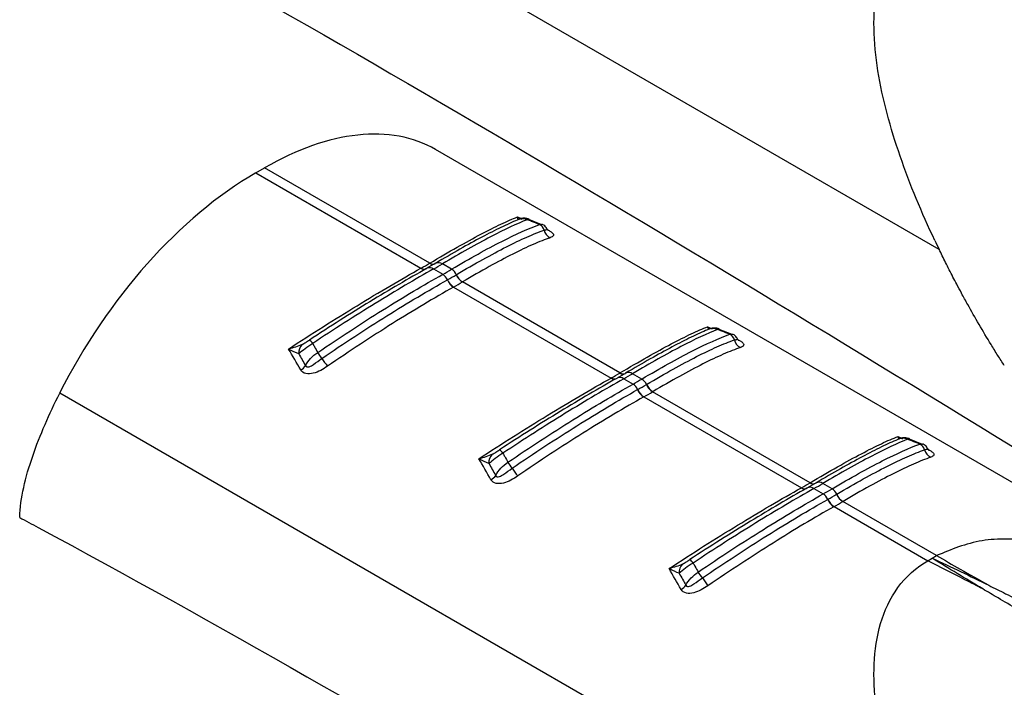
# Model space of a CAD drawing. Extents: x 5 to 292, y 5 to 205.
# Drawn here: x 271 to 278, y 57 to 62 of the extents above; entities that cross this region are included whole.
import ezdxf

# ---------------------------------------------------------------- set-up
doc = ezdxf.new("R2010")
doc.units = 0
doc.layers.get('0').update_dxf_attribs({"linetype": 'CONTINUOUS'})

msp = doc.modelspace()

# ---------------------------------------------------------------- linework, layer by layer
at = {"color": 7, "linetype": 'CONTINUOUS'}
for p, q in [((277.5366, 60.2779), (270.9235, 64.0957)), ((279.9781, 57.4327), (273.7504, 61.0279)), ((272.3982, 60.8528), (272.4646, 60.8911)), ((273.7064, 60.1742), (272.4646, 60.8911)), ((272.3982, 60.8528), (273.64, 60.1359)), ((274.5502, 60.462), (274.4524, 60.5013)), ((274.5314, 60.4646), (274.5501, 60.4643)), ((273.64, 60.1359), (273.6414, 60.1366)), ((273.6829, 60.1337), (273.6859, 60.1356)), ((273.7506, 60.173), (273.6855, 60.1354)), ((273.7051, 60.1734), (273.7064, 60.1742)), ((273.7349, 60.1301), (273.8044, 60.09)), ((273.8708, 60.1283), (273.8013, 60.1684)), ((273.8857, 59.9941), (275.0704, 59.3101)), ((275.1368, 59.3485), (273.9521, 60.0324)), ((275.9806, 59.6362), (275.8828, 59.6756)), ((275.9618, 59.6389), (275.9805, 59.6386)), ((275.0704, 59.3101), (275.0717, 59.3109)), ((275.1133, 59.308), (275.1163, 59.3099)), ((275.181, 59.3472), (275.1159, 59.3097)), ((275.1354, 59.3477), (275.1368, 59.3485)), ((275.3012, 59.3025), (275.2316, 59.3427)), ((275.1653, 59.3044), (275.2348, 59.2642)), ((277.5366, 55.3787), (270.9235, 59.1964)), ((275.3161, 59.1683), (276.5008, 58.4844)), ((276.5671, 58.5227), (275.3824, 59.2066)), ((277.411, 58.8105), (277.3131, 58.8498)), ((277.3921, 58.8131), (277.4109, 58.8129)), ((276.6113, 58.5215), (276.5463, 58.4839)), ((276.5658, 58.5219), (276.5671, 58.5227)), ((276.7316, 58.4768), (276.662, 58.5169)), ((276.5008, 58.4844), (276.5021, 58.4852)), ((276.5437, 58.4823), (276.5467, 58.4842)), ((276.5956, 58.4786), (276.6652, 58.4385)), ((277.5174, 57.9742), (276.8128, 58.3809)), ((276.7464, 58.3426), (277.451, 57.9358)), ((277.4841, 57.9551), (277.5174, 57.9742)), ((277.451, 57.9358), (277.4839, 57.955))]:
    msp.add_line(p, q, dxfattribs=at)
at = {"color": 8, "linetype": 'CONTINUOUS'}
for p, q in [((274.3657, 60.5215), (274.3945, 60.5094)), ((275.7961, 59.6958), (275.8248, 59.6836)), ((277.2265, 58.87), (277.2552, 58.8579))]:
    msp.add_line(p, q, dxfattribs=at)
at = {"color": 7, "linetype": 'CONTINUOUS'}
for centre, radius, start, end in [((274.4043, 60.4228), 0.0856, 65.88888, 117.86941), ((274.505, 60.4071), 0.0633, 13.81693, 65.36436), ((274.648, 60.4417), 0.0839, 193.40258, 244.95285), ((272.1534, 62.7878), 3.0402, 299.30423, 300.69047), ((272.1854, 62.8908), 3.1659, 299.3038, 300.69082), ((272.2086, 62.931), 3.2586, 299.32354, 300.67109), ((273.8235, 60.0517), 0.09, 23.39705, 58.28421), ((273.7544, 60.0135), 0.0914, 22.58565, 56.80995), ((273.9513, 60.0955), 0.1219, 202.622, 236.83351), ((272.2202, 62.9301), 3.305, 299.34521, 300.64941), ((273.9523, 60.096), 0.1218, 202.59887, 236.83393), ((274.0152, 60.1345), 0.12, 203.38417, 238.26076), ((274.0162, 60.135), 0.1199, 203.36117, 238.26061), ((272.2357, 62.9289), 3.3669, 299.34521, 300.64941), ((275.8347, 59.597), 0.0856, 65.88888, 117.86941), ((275.9354, 59.5814), 0.0633, 13.81693, 65.36436), ((272.8113, 59.4989), 0.0908, 135.49051, 183.76559), ((272.7596, 59.5305), 0.0773, 30.47232, 57.73048), ((276.0784, 59.6159), 0.0839, 193.40258, 244.95285), ((272.3903, 59.1354), 0.5991, 32.53038, 37.74092), ((273.5967, 59.9207), 0.8404, 213.44368, 218.38067), ((272.6803, 59.4681), 0.1121, 299.89697, 324.75652), ((273.5837, 61.962), 3.0402, 299.30423, 300.69047), ((273.6158, 62.0651), 3.1659, 299.3038, 300.69082), ((273.639, 62.1053), 3.2586, 299.32354, 300.67109), ((275.1848, 59.1878), 0.0914, 22.58565, 56.80995), ((273.6506, 62.1044), 3.305, 299.34521, 300.64941), ((275.2539, 59.226), 0.09, 23.39705, 58.28421), ((275.4456, 59.3087), 0.12, 203.38417, 238.26076), ((275.4466, 59.3093), 0.1199, 203.36117, 238.26061), ((275.3816, 59.2697), 0.1219, 202.622, 236.83351), ((275.3827, 59.2703), 0.1218, 202.59887, 236.83393), ((273.666, 62.1032), 3.3669, 299.34521, 300.64941), ((277.2651, 58.7713), 0.0856, 65.88888, 117.86941), ((277.3658, 58.7556), 0.0633, 13.81693, 65.36436), ((274.2417, 58.6731), 0.0908, 135.49051, 183.76559), ((274.19, 58.7047), 0.0773, 30.47232, 57.73048), ((277.5088, 58.7902), 0.0839, 193.40258, 244.95285), ((273.8207, 58.3096), 0.5991, 32.53038, 37.74092), ((274.1107, 58.6423), 0.1121, 299.89697, 324.75652), ((275.0271, 59.095), 0.8404, 213.44368, 218.38067), ((275.0141, 61.1363), 3.0402, 299.30423, 300.69047), ((275.0461, 61.2394), 3.1659, 299.3038, 300.69082), ((275.0693, 61.2795), 3.2586, 299.32354, 300.67109), ((276.6152, 58.362), 0.0914, 22.58565, 56.80995), ((275.0809, 61.2786), 3.305, 299.34521, 300.64941), ((276.6843, 58.4002), 0.09, 23.39705, 58.28421), ((276.876, 58.483), 0.12, 203.38417, 238.26076), ((276.877, 58.4835), 0.1199, 203.36117, 238.26061), ((276.812, 58.444), 0.1219, 202.622, 236.83351), ((276.8131, 58.4445), 0.1218, 202.59887, 236.83393), ((275.0964, 61.2775), 3.3669, 299.34521, 300.64941), ((275.6721, 57.8474), 0.0908, 135.49051, 183.76559), ((275.6203, 57.879), 0.0773, 30.47232, 57.73048), ((275.2511, 57.4839), 0.5991, 32.53038, 37.74092), ((275.5411, 57.8166), 0.1121, 299.89697, 324.75652), ((276.4575, 58.2692), 0.8404, 213.44368, 218.38067)]:
    msp.add_arc(centre, radius, start, end, dxfattribs=at)
at = {"color": 8, "linetype": 'CONTINUOUS'}
for centre, radius, start, end in [((273.6634, 60.167), 0.0389, 233.12569, 293.9704), ((273.6647, 60.1678), 0.0389, 233.12344, 293.96389), ((273.7057, 60.0912), 0.0487, 53.12636, 113.98164), ((273.7285, 60.2066), 0.0406, 234.83468, 295.48476), ((273.7298, 60.2074), 0.0406, 234.83888, 295.50156), ((273.772, 60.1269), 0.0507, 54.83427, 115.50216), ((275.0937, 59.3413), 0.0389, 233.12569, 293.9704), ((275.0951, 59.342), 0.0389, 233.12344, 293.96389), ((275.1361, 59.2654), 0.0487, 53.12636, 113.98164), ((275.1588, 59.3809), 0.0406, 234.83468, 295.48476), ((275.1601, 59.3817), 0.0406, 234.83888, 295.50156), ((275.2024, 59.3012), 0.0507, 54.83427, 115.50216), ((276.5892, 58.5551), 0.0406, 234.83468, 295.48476), ((276.5905, 58.5559), 0.0406, 234.83888, 295.50156), ((276.6328, 58.4755), 0.0507, 54.83427, 115.50216), ((276.5241, 58.5155), 0.0389, 233.12569, 293.9704), ((276.5255, 58.5163), 0.0389, 233.12344, 293.96389), ((276.5664, 58.4397), 0.0487, 53.12636, 113.98164)]:
    msp.add_arc(centre, radius, start, end, dxfattribs=at)
at = {"color": 7, "linetype": 'CONTINUOUS'}
for centre, start_param, end_param in [((272.4164, 58.7959), 0.012424, 0.797741), ((272.35, 58.7576), 0.797741, 1.711701)]:
    msp.add_ellipse(centre, major_axis=(1.3496, 2.2228), ratio=0.562077, start_param=start_param, end_param=end_param, dxfattribs=at)
for points, knots in [([(270.6229, 63.1605), (270.6691, 63.1356), (270.7153, 63.1107), (270.7615, 63.0858), (273.4534, 61.6354), (276.1573, 59.98), (278.8615, 58.3215)], [-0.016898, -0.016898, -0.016898, -0.016898, 0, 0, 0, 0.98445, 0.98445, 0.98445, 0.98445]), ([(277.5045, 60.3449), (277.4059, 60.5533), (277.3173, 60.7645), (277.1701, 61.1908), (277.1111, 61.4061), (277.06, 61.7276), (277.0492, 61.8345), (277.0451, 62.0455), (277.0515, 62.1498), (277.0888, 62.351), (277.1197, 62.4483), (277.2136, 62.6259), (277.2774, 62.7064), (277.3585, 62.7716)], [0, 0, 0, 0, 0.25, 0.25, 0.5, 0.5, 0.625, 0.625, 0.75, 0.75, 0.875, 0.875, 1, 1, 1, 1]), ([(278.9866, 61.9811), (278.9607, 61.9963), (278.909, 62.0267), (278.8321, 62.0708), (278.7561, 62.1137), (278.6812, 62.1557), (278.6076, 62.1968), (278.5352, 62.2371), (278.4641, 62.2768), (278.3701, 62.3296), (278.2567, 62.3939), (278.1188, 62.4734), (277.9891, 62.5493), (277.9031, 62.6006), (277.8646, 62.6235)], [0, 0, 0, 0, 0.06641, 0.132344, 0.197744, 0.262552, 0.326727, 0.390234, 0.453039, 0.51511, 0.641316, 0.758976, 0.892373, 1, 1, 1, 1]), ([(273.7064, 60.1742), (273.779, 60.2173), (273.8474, 60.2571), (273.9764, 60.3301), (274.0362, 60.3629), (274.1459, 60.4208), (274.196, 60.446), (274.2875, 60.4893), (274.329, 60.5073), (274.3657, 60.5215)], [0, 0, 0, 0, 0.25, 0.25, 0.5, 0.5, 0.75, 0.75, 1, 1, 1, 1]), ([(274.3643, 60.4984), (274.3272, 60.4829), (274.2864, 60.4644), (274.1976, 60.4214), (274.1493, 60.3967), (273.9945, 60.3145), (273.8786, 60.2489), (273.7491, 60.172)], [0, 0, 0, 0, 0.25, 0.25, 0.5, 0.5, 1, 1, 1, 1]), ([(274.4393, 60.5009), (274.3624, 60.4706), (274.2714, 60.428), (274.1105, 60.3441), (274.0531, 60.313), (273.9319, 60.2449), (273.8682, 60.2081), (273.8013, 60.1684)], [0, 0, 0, 0, 0.5, 0.5, 0.75, 0.75, 1, 1, 1, 1]), ([(274.4532, 60.5043), (274.4507, 60.5055), (274.4418, 60.5097), (274.4259, 60.5119), (274.4081, 60.512), (274.3943, 60.5096), (274.3849, 60.5069), (274.3775, 60.5043), (274.3726, 60.5022), (274.3695, 60.5009)], [0, 0, 0, 0, 0.0849102, 0.3034154, 0.4874396, 0.636646, 0.7399789, 0.8387527, 1, 1, 1, 1]), ([(274.4534, 60.5036), (274.4531, 60.5042), (274.4522, 60.5067), (274.4449, 60.5034), (274.4393, 60.5009)], [0, 0, 0, 0, 0.2330945, 1, 1, 1, 1]), ([(274.5314, 60.4646), (274.5116, 60.4725), (274.4918, 60.4803), (274.4719, 60.4881), (274.4611, 60.4924), (274.4502, 60.4966), (274.4393, 60.5009)], [0.0002615599, 0.0002615599, 0.0002615599, 0.0002615599, 0.0005879787, 0.0005879787, 0.0005879787, 0.0007671824, 0.0007671824, 0.0007671824, 0.0007671824]), ([(273.8708, 60.1283), (273.9405, 60.1696), (274.0068, 60.2077), (274.1326, 60.2777), (274.1923, 60.3096), (274.3578, 60.3939), (274.4517, 60.4361), (274.5314, 60.4646)], [0, 0, 0, 0, 0.25, 0.25, 0.5, 0.5, 1, 1, 1, 1]), ([(273.9061, 60.0874), (273.9759, 60.1288), (274.0427, 60.1672), (274.1689, 60.2372), (274.2277, 60.2685), (274.3376, 60.3243), (274.3886, 60.3487), (274.4832, 60.3907), (274.5269, 60.4083), (274.5665, 60.4222)], [0, 0, 0, 0, 0.25, 0.25, 0.5, 0.5, 0.75, 0.75, 1, 1, 1, 1]), ([(274.59, 60.4276), (274.5879, 60.4322), (274.5815, 60.4464), (274.5659, 60.461), (274.5524, 60.4641), (274.5502, 60.4646)], [0, 0, 0, 0, 0.28629, 0.887193, 1, 1, 1, 1]), ([(274.6001, 60.4171), (274.5998, 60.4174), (274.599, 60.4182), (274.5943, 60.4225), (274.5923, 60.4277), (274.5919, 60.4286)], [0, 0, 0, 0, 0.377316, 0.896976, 1, 1, 1, 1]), ([(274.6125, 60.3657), (274.5734, 60.3522), (274.5301, 60.335), (274.4359, 60.2936), (274.385, 60.2695), (274.2753, 60.2141), (274.2164, 60.1829), (274.0901, 60.1129), (274.0232, 60.0745), (273.9531, 60.033)], [0, 0, 0, 0, 0.25, 0.25, 0.5, 0.5, 0.75, 0.75, 1, 1, 1, 1]), ([(277.7515, 59.863), (277.7361, 59.8911), (277.7081, 59.9421), (277.6714, 60.0111), (277.6311, 60.0883), (277.5867, 60.1755), (277.5527, 60.245), (277.5366, 60.2779)], [0, 0, 0, 0, 0.204633, 0.370866, 0.499956, 0.763561, 1, 1, 1, 1]), ([(272.6453, 59.5283), (272.7321, 59.5855), (272.8193, 59.6417), (272.9913, 59.7505), (273.0762, 59.8032), (273.2435, 59.9053), (273.3263, 59.9548), (273.4876, 60.0494), (273.5653, 60.094), (273.64, 60.1359)], [0, 0, 0, 0, 0.25, 0.25, 0.5, 0.5, 0.75, 0.75, 1, 1, 1, 1]), ([(273.6816, 60.133), (273.6148, 60.0955), (273.5453, 60.0556), (273.4031, 59.9722), (273.3307, 59.9288), (273.1831, 59.8389), (273.1081, 59.7924), (272.9555, 59.6961), (272.8781, 59.6464), (272.8009, 59.5959)], [0, 0, 0, 0, 0.25, 0.25, 0.5, 0.5, 0.75, 0.75, 1, 1, 1, 1]), ([(273.7349, 60.1301), (273.6661, 60.0915), (273.5952, 60.0506), (273.449, 59.9642), (273.3736, 59.9187), (273.2199, 59.824), (273.1417, 59.7748), (272.9847, 59.6742), (272.9057, 59.6226), (272.8263, 59.5697)], [0, 0, 0, 0, 0.25, 0.25, 0.5, 0.5, 0.75, 0.75, 1, 1, 1, 1]), ([(272.8641, 59.5021), (272.9462, 59.5582), (273.028, 59.6129), (273.1911, 59.7194), (273.2725, 59.7713), (273.51, 59.9195), (273.6612, 60.0094), (273.8044, 60.09)], [0, 0, 0, 0, 0.25, 0.25, 0.5, 0.5, 1, 1, 1, 1]), ([(272.8954, 59.4576), (272.9776, 59.514), (273.06, 59.5691), (273.2236, 59.6762), (273.3041, 59.7277), (273.4622, 59.8267), (273.5399, 59.8741), (273.6922, 59.9648), (273.767, 60.0082), (273.8388, 60.0486)], [0, 0, 0, 0, 0.25, 0.25, 0.5, 0.5, 0.75, 0.75, 1, 1, 1, 1]), ([(273.8846, 59.9934), (273.8126, 59.9529), (273.7374, 59.9093), (273.5846, 59.8181), (273.5066, 59.7704), (273.3479, 59.6708), (273.2671, 59.619), (273.103, 59.5112), (273.0203, 59.4557), (272.9379, 59.3989)], [0, 0, 0, 0, 0.25, 0.25, 0.5, 0.5, 0.75, 0.75, 1, 1, 1, 1]), ([(275.1368, 59.3485), (275.2093, 59.3916), (275.2778, 59.4314), (275.4068, 59.5043), (275.4666, 59.5371), (275.5763, 59.595), (275.6264, 59.6203), (275.7179, 59.6636), (275.7594, 59.6816), (275.7961, 59.6958)], [0, 0, 0, 0, 0.25, 0.25, 0.5, 0.5, 0.75, 0.75, 1, 1, 1, 1]), ([(275.8836, 59.6785), (275.8811, 59.6797), (275.8722, 59.684), (275.8562, 59.6862), (275.8385, 59.6863), (275.8247, 59.6839), (275.8153, 59.6812), (275.8078, 59.6786), (275.8029, 59.6765), (275.7999, 59.6752)], [0, 0, 0, 0, 0.0849102, 0.3034154, 0.4874396, 0.636646, 0.7399789, 0.8387527, 1, 1, 1, 1]), ([(275.7947, 59.6727), (275.7576, 59.6572), (275.7168, 59.6386), (275.628, 59.5956), (275.5797, 59.571), (275.4249, 59.4887), (275.309, 59.4231), (275.1795, 59.3462)], [0, 0, 0, 0, 0.25, 0.25, 0.5, 0.5, 1, 1, 1, 1]), ([(275.8697, 59.6751), (275.7928, 59.6448), (275.7018, 59.6022), (275.5409, 59.5184), (275.4835, 59.4872), (275.3623, 59.4192), (275.2986, 59.3824), (275.2316, 59.3427)], [0, 0, 0, 0, 0.5, 0.5, 0.75, 0.75, 1, 1, 1, 1]), ([(275.3012, 59.3025), (275.3709, 59.3439), (275.4372, 59.382), (275.563, 59.452), (275.6227, 59.4839), (275.7882, 59.5682), (275.8821, 59.6104), (275.9618, 59.6389)], [0, 0, 0, 0, 0.25, 0.25, 0.5, 0.5, 1, 1, 1, 1]), ([(275.9618, 59.6389), (275.942, 59.6467), (275.9221, 59.6546), (275.9023, 59.6624), (275.8914, 59.6666), (275.8806, 59.6709), (275.8697, 59.6751)], [0.0002615599, 0.0002615599, 0.0002615599, 0.0002615599, 0.0005879787, 0.0005879787, 0.0005879787, 0.0007671824, 0.0007671824, 0.0007671824, 0.0007671824]), ([(276.0203, 59.6018), (276.0183, 59.6064), (276.0119, 59.6207), (275.9963, 59.6353), (275.9827, 59.6384), (275.9806, 59.6389)], [0, 0, 0, 0, 0.28629, 0.887193, 1, 1, 1, 1]), ([(276.0305, 59.5913), (276.0301, 59.5917), (276.0294, 59.5924), (276.0247, 59.5968), (276.0227, 59.602), (276.0223, 59.6028)], [0, 0, 0, 0, 0.377316, 0.896976, 1, 1, 1, 1]), ([(272.8263, 59.5697), (272.8061, 59.5574), (272.7866, 59.5439), (272.751, 59.5172), (272.7348, 59.5039), (272.7208, 59.4929)], [0, 0, 0, 0, 0.5, 0.5, 1, 1, 1, 1]), ([(272.7466, 59.5625), (272.7554, 59.5667), (272.7645, 59.5724), (272.7827, 59.584), (272.7918, 59.5899), (272.8009, 59.5959)], [0, 0, 0, 0, 0.5, 0.5, 1, 1, 1, 1]), ([(272.8263, 59.5697), (272.8307, 59.5617), (272.8352, 59.5538), (272.8397, 59.5458), (272.8478, 59.5313), (272.856, 59.5167), (272.8641, 59.5021)], [0.0005035345, 0.0005035345, 0.0005035345, 0.0005035345, 0.0006827377, 0.0006827377, 0.0006827377, 0.0010091555, 0.0010091555, 0.0010091555, 0.0010091555]), ([(275.3365, 59.2617), (275.4063, 59.3031), (275.473, 59.3414), (275.5992, 59.4115), (275.6581, 59.4428), (275.768, 59.4986), (275.819, 59.523), (275.9136, 59.565), (275.9573, 59.5826), (275.9968, 59.5965)], [0, 0, 0, 0, 0.25, 0.25, 0.5, 0.5, 0.75, 0.75, 1, 1, 1, 1]), ([(276.0429, 59.5399), (276.0038, 59.5265), (275.9604, 59.5093), (275.8663, 59.4679), (275.8154, 59.4437), (275.7057, 59.3883), (275.6468, 59.3571), (275.5204, 59.2872), (275.4536, 59.2488), (275.3835, 59.2073)], [0, 0, 0, 0, 0.25, 0.25, 0.5, 0.5, 0.75, 0.75, 1, 1, 1, 1]), ([(278.0268, 59.4036), (278.0104, 59.4292), (277.9767, 59.4816), (277.9441, 59.5344), (277.9274, 59.5615)], [0, 0, 0, 0, 0.486929, 1, 1, 1, 1]), ([(272.7718, 59.4034), (272.7739, 59.3983), (272.7781, 59.3947), (272.7885, 59.3924), (272.7943, 59.3933), (272.8114, 59.3988), (272.8222, 59.4057), (272.8537, 59.427), (272.8741, 59.4429), (272.8954, 59.4576)], [0, 0, 0, 0, 0.125, 0.125, 0.25, 0.25, 0.5, 0.5, 1, 1, 1, 1]), ([(272.9379, 59.3989), (272.9213, 59.3875), (272.904, 59.3769), (272.8684, 59.3586), (272.8498, 59.3508), (272.812, 59.3412), (272.7926, 59.3396), (272.7582, 59.3474), (272.7441, 59.357), (272.7362, 59.3709)], [0, 0, 0, 0, 0.25, 0.25, 0.5, 0.5, 0.75, 0.75, 1, 1, 1, 1]), ([(274.0757, 58.7026), (274.1625, 58.7597), (274.2497, 58.816), (274.4217, 58.9248), (274.5066, 58.9775), (274.6739, 59.0795), (274.7567, 59.129), (274.918, 59.2236), (274.9957, 59.2682), (275.0704, 59.3101)], [0, 0, 0, 0, 0.25, 0.25, 0.5, 0.5, 0.75, 0.75, 1, 1, 1, 1]), ([(275.112, 59.3072), (275.0452, 59.2698), (274.9757, 59.2298), (274.8335, 59.1464), (274.761, 59.1031), (274.6135, 59.0132), (274.5385, 58.9666), (274.3859, 58.8704), (274.3085, 58.8206), (274.2313, 58.7701)], [0, 0, 0, 0, 0.25, 0.25, 0.5, 0.5, 0.75, 0.75, 1, 1, 1, 1]), ([(275.1653, 59.3044), (275.0964, 59.2657), (275.0251, 59.2246), (274.8778, 59.1376), (274.8021, 59.0918), (274.572, 58.95), (274.4156, 58.8498), (274.2566, 58.744)], [0, 0, 0, 0, 0.25, 0.25, 0.5, 0.5, 1, 1, 1, 1]), ([(274.2945, 58.6764), (274.3766, 58.7325), (274.4584, 58.7872), (274.6215, 58.8936), (274.7029, 58.9456), (274.9403, 59.0938), (275.0916, 59.1837), (275.2348, 59.2642)], [0, 0, 0, 0, 0.25, 0.25, 0.5, 0.5, 1, 1, 1, 1]), ([(270.6229, 58.2631), (270.6247, 58.3346), (270.6357, 58.4095), (270.6699, 58.5641), (270.6932, 58.6436), (270.7478, 58.8021), (270.7792, 58.8819), (270.8473, 59.0398), (270.8842, 59.1183), (270.9235, 59.1964)], [0, 0, 0, 0, 0.25, 0.25, 0.5, 0.5, 0.75, 0.75, 1, 1, 1, 1]), ([(274.3258, 58.6318), (274.408, 58.6882), (274.4904, 58.7434), (274.654, 58.8505), (274.7344, 58.902), (274.8926, 59.0009), (274.9703, 59.0484), (275.1225, 59.1391), (275.1974, 59.1825), (275.2692, 59.2228)], [0, 0, 0, 0, 0.25, 0.25, 0.5, 0.5, 0.75, 0.75, 1, 1, 1, 1]), ([(275.315, 59.1677), (275.2429, 59.1272), (275.1678, 59.0836), (275.0149, 58.9924), (274.937, 58.9446), (274.7783, 58.8451), (274.6975, 58.7933), (274.5333, 58.6854), (274.4507, 58.6299), (274.3683, 58.5732)], [0, 0, 0, 0, 0.25, 0.25, 0.5, 0.5, 0.75, 0.75, 1, 1, 1, 1]), ([(276.5671, 58.5227), (276.6397, 58.5658), (276.7082, 58.6056), (276.8372, 58.6786), (276.897, 58.7114), (277.0067, 58.7693), (277.0568, 58.7945), (277.1483, 58.8378), (277.1897, 58.8558), (277.2265, 58.87)], [0, 0, 0, 0, 0.25, 0.25, 0.5, 0.5, 0.75, 0.75, 1, 1, 1, 1]), ([(277.2251, 58.8469), (277.188, 58.8314), (277.1472, 58.8129), (277.0584, 58.7699), (277.0101, 58.7452), (276.8553, 58.663), (276.7394, 58.5974), (276.6099, 58.5205)], [0, 0, 0, 0, 0.25, 0.25, 0.5, 0.5, 1, 1, 1, 1]), ([(277.3, 58.8494), (277.2232, 58.8191), (277.1322, 58.7765), (276.9713, 58.6926), (276.9139, 58.6615), (276.7927, 58.5935), (276.7289, 58.5566), (276.662, 58.5169)], [0, 0, 0, 0, 0.5, 0.5, 0.75, 0.75, 1, 1, 1, 1]), ([(276.7316, 58.4768), (276.8013, 58.5181), (276.8675, 58.5562), (276.9934, 58.6262), (277.0531, 58.6581), (277.2186, 58.7425), (277.3125, 58.7846), (277.3921, 58.8131)], [0, 0, 0, 0, 0.25, 0.25, 0.5, 0.5, 1, 1, 1, 1]), ([(277.314, 58.8528), (277.3115, 58.854), (277.3026, 58.8583), (277.2866, 58.8605), (277.2688, 58.8605), (277.255, 58.8581), (277.2457, 58.8555), (277.2382, 58.8529), (277.2333, 58.8508), (277.2303, 58.8494)], [0, 0, 0, 0, 0.08491, 0.303415, 0.48744, 0.636646, 0.739979, 0.838753, 1, 1, 1, 1]), ([(277.3921, 58.8131), (277.3723, 58.821), (277.3525, 58.8288), (277.3327, 58.8366), (277.3218, 58.8409), (277.3109, 58.8452), (277.3, 58.8494)], [0.0002615599, 0.0002615599, 0.0002615599, 0.0002615599, 0.0005879787, 0.0005879787, 0.0005879787, 0.0007671824, 0.0007671824, 0.0007671824, 0.0007671824]), ([(277.4507, 58.7761), (277.4487, 58.7807), (277.4423, 58.7949), (277.4266, 58.8095), (277.4131, 58.8127), (277.411, 58.8132)], [0, 0, 0, 0, 0.28629, 0.887193, 1, 1, 1, 1]), ([(274.2566, 58.744), (274.2365, 58.7317), (274.217, 58.7182), (274.1813, 58.6915), (274.1652, 58.6781), (274.1511, 58.6672)], [0, 0, 0, 0, 0.5, 0.5, 1, 1, 1, 1]), ([(274.177, 58.7368), (274.1858, 58.741), (274.1948, 58.7467), (274.213, 58.7582), (274.2222, 58.7642), (274.2313, 58.7701)], [0, 0, 0, 0, 0.5, 0.5, 1, 1, 1, 1]), ([(274.2566, 58.744), (274.2611, 58.736), (274.2656, 58.728), (274.2701, 58.7201), (274.2782, 58.7055), (274.2863, 58.691), (274.2945, 58.6764)], [0.0005035345, 0.0005035345, 0.0005035345, 0.0005035345, 0.0006827377, 0.0006827377, 0.0006827377, 0.0010091555, 0.0010091555, 0.0010091555, 0.0010091555]), ([(276.7669, 58.436), (276.8367, 58.4774), (276.9034, 58.5157), (277.0296, 58.5857), (277.0885, 58.6171), (277.1983, 58.6728), (277.2494, 58.6972), (277.344, 58.7393), (277.3877, 58.7568), (277.4272, 58.7707)], [0, 0, 0, 0, 0.25, 0.25, 0.5, 0.5, 0.75, 0.75, 1, 1, 1, 1]), ([(277.4733, 58.7142), (277.4342, 58.7007), (277.3908, 58.6835), (277.2966, 58.6422), (277.2458, 58.618), (277.1361, 58.5626), (277.0772, 58.5314), (276.9508, 58.4614), (276.8839, 58.423), (276.8139, 58.3815)], [0, 0, 0, 0, 0.25, 0.25, 0.5, 0.5, 0.75, 0.75, 1, 1, 1, 1]), ([(277.4608, 58.7656), (277.4605, 58.7659), (277.4597, 58.7667), (277.4551, 58.7711), (277.453, 58.7762), (277.4527, 58.7771)], [0, 0, 0, 0, 0.377316, 0.896976, 1, 1, 1, 1]), ([(274.3683, 58.5732), (274.3517, 58.5618), (274.3344, 58.5512), (274.2988, 58.5329), (274.2802, 58.525), (274.2423, 58.5155), (274.223, 58.5138), (274.1886, 58.5217), (274.1745, 58.5313), (274.1665, 58.5452)], [0, 0, 0, 0, 0.25, 0.25, 0.5, 0.5, 0.75, 0.75, 1, 1, 1, 1]), ([(274.2022, 58.5777), (274.2043, 58.5726), (274.2085, 58.569), (274.2189, 58.5667), (274.2247, 58.5676), (274.2418, 58.5731), (274.2526, 58.5799), (274.2841, 58.6013), (274.3045, 58.6172), (274.3258, 58.6318)], [0, 0, 0, 0, 0.125, 0.125, 0.25, 0.25, 0.5, 0.5, 1, 1, 1, 1]), ([(275.5061, 57.8768), (275.5928, 57.934), (275.6801, 57.9902), (275.852, 58.0991), (275.937, 58.1518), (276.1043, 58.2538), (276.187, 58.3033), (276.3483, 58.3979), (276.4261, 58.4425), (276.5008, 58.4844)], [0, 0, 0, 0, 0.25, 0.25, 0.5, 0.5, 0.75, 0.75, 1, 1, 1, 1]), ([(276.5423, 58.4815), (276.4756, 58.444), (276.4061, 58.4041), (276.2639, 58.3207), (276.1914, 58.2773), (276.0439, 58.1874), (275.9688, 58.1409), (275.8163, 58.0446), (275.7389, 57.9949), (275.6616, 57.9444)], [0, 0, 0, 0, 0.25, 0.25, 0.5, 0.5, 0.75, 0.75, 1, 1, 1, 1]), ([(276.5956, 58.4786), (276.5269, 58.44), (276.4559, 58.3991), (276.3098, 58.3128), (276.2343, 58.2672), (276.0807, 58.1725), (276.0024, 58.1233), (275.8454, 58.0227), (275.7664, 57.9711), (275.687, 57.9182)], [0, 0, 0, 0, 0.25, 0.25, 0.5, 0.5, 0.75, 0.75, 1, 1, 1, 1]), ([(275.7248, 57.8506), (275.8069, 57.9068), (275.8888, 57.9614), (276.0519, 58.0679), (276.1332, 58.1198), (276.3707, 58.268), (276.5219, 58.3579), (276.6652, 58.4385)], [0, 0, 0, 0, 0.25, 0.25, 0.5, 0.5, 1, 1, 1, 1]), ([(275.7562, 57.8061), (275.8384, 57.8625), (275.9207, 57.9176), (276.0843, 58.0248), (276.1648, 58.0762), (276.323, 58.1752), (276.4006, 58.2226), (276.5529, 58.3134), (276.6278, 58.3567), (276.6995, 58.3971)], [0, 0, 0, 0, 0.25, 0.25, 0.5, 0.5, 0.75, 0.75, 1, 1, 1, 1]), ([(276.7454, 58.342), (276.6733, 58.3014), (276.5982, 58.2578), (276.4453, 58.1666), (276.3674, 58.1189), (276.2087, 58.0193), (276.1279, 57.9675), (275.9637, 57.8597), (275.8811, 57.8042), (275.7987, 57.7474)], [0, 0, 0, 0, 0.25, 0.25, 0.5, 0.5, 0.75, 0.75, 1, 1, 1, 1]), ([(270.6229, 58.2612), (270.6691, 58.2363), (270.7153, 58.2114), (270.7615, 58.1865), (273.4534, 56.7361), (276.1573, 55.0808), (278.8615, 53.4222)], [-0.016898, -0.016898, -0.016898, -0.016898, 0, 0, 0, 0.98445, 0.98445, 0.98445, 0.98445]), ([(279.9778, 57.4321), (279.9655, 57.4395), (279.8569, 57.5044), (279.6442, 57.6174), (279.3469, 57.7626), (279.0516, 57.886), (278.77, 57.9831), (278.5029, 58.0523), (278.2625, 58.0917), (278.0496, 58.1028), (277.79, 58.0886), (277.6271, 58.0202), (277.5174, 57.9742)], [0, 0, 0, 0, 0.015865, 0.139761, 0.265601, 0.381027, 0.493629, 0.596539, 0.690556, 0.770693, 0.845586, 1, 1, 1, 1]), ([(275.687, 57.9182), (275.6669, 57.9059), (275.6473, 57.8925), (275.6117, 57.8657), (275.5956, 57.8524), (275.5815, 57.8414)], [0, 0, 0, 0, 0.5, 0.5, 1, 1, 1, 1]), ([(275.6074, 57.911), (275.6161, 57.9152), (275.6252, 57.9209), (275.6434, 57.9325), (275.6526, 57.9385), (275.6616, 57.9444)], [0, 0, 0, 0, 0.5, 0.5, 1, 1, 1, 1]), ([(275.687, 57.9182), (275.6915, 57.9103), (275.696, 57.9023), (275.7004, 57.8943), (275.7086, 57.8798), (275.7167, 57.8652), (275.7248, 57.8506)], [0.0005035345, 0.0005035345, 0.0005035345, 0.0005035345, 0.0006827377, 0.0006827377, 0.0006827377, 0.0010091555, 0.0010091555, 0.0010091555, 0.0010091555]), ([(277.8646, 57.7243), (277.8198, 57.7473), (277.6821, 57.8181), (277.5441, 57.8884), (277.451, 57.9358)], [0, 0, 0, 0, 0.32539, 1, 1, 1, 1]), ([(277.5045, 55.4457), (277.4059, 55.654), (277.3173, 55.8652), (277.1701, 56.2916), (277.1111, 56.5068), (277.06, 56.8283), (277.0492, 56.9352), (277.0451, 57.1463), (277.0515, 57.2506), (277.0888, 57.4518), (277.1197, 57.549), (277.2136, 57.7266), (277.2774, 57.8071), (277.3585, 57.8723)], [0, 0, 0, 0, 0.25, 0.25, 0.5, 0.5, 0.625, 0.625, 0.75, 0.75, 0.875, 0.875, 1, 1, 1, 1]), ([(275.6326, 57.7519), (275.6347, 57.7468), (275.6389, 57.7433), (275.6493, 57.7409), (275.6551, 57.7418), (275.6721, 57.7473), (275.6829, 57.7542), (275.7145, 57.7756), (275.7349, 57.7914), (275.7562, 57.8061)], [0, 0, 0, 0, 0.125, 0.125, 0.25, 0.25, 0.5, 0.5, 1, 1, 1, 1]), ([(275.7987, 57.7474), (275.7821, 57.736), (275.7648, 57.7254), (275.7292, 57.7071), (275.7106, 57.6993), (275.6727, 57.6897), (275.6534, 57.6881), (275.6189, 57.6959), (275.6049, 57.7055), (275.5969, 57.7194)], [0, 0, 0, 0, 0.25, 0.25, 0.5, 0.5, 0.75, 0.75, 1, 1, 1, 1]), ([(278.9866, 57.0818), (278.9607, 57.0971), (278.909, 57.1275), (278.8321, 57.1715), (278.7561, 57.2145), (278.6812, 57.2564), (278.6076, 57.2975), (278.5352, 57.3379), (278.4641, 57.3776), (278.3701, 57.4304), (278.2567, 57.4946), (278.1188, 57.5741), (277.9891, 57.6501), (277.9031, 57.7014), (277.8646, 57.7243)], [0, 0, 0, 0, 0.06641, 0.132344, 0.197744, 0.262552, 0.326727, 0.390234, 0.453039, 0.51511, 0.641316, 0.758976, 0.892373, 1, 1, 1, 1]), ([(277.9103, 57.7509), (277.9523, 57.73), (278.0461, 57.6832), (278.1843, 57.6121), (278.3282, 57.536), (278.4671, 57.4598), (278.6078, 57.3791), (278.7479, 57.2942), (278.8886, 57.2041), (278.9819, 57.1388), (279.0289, 57.1059)], [0, 0, 0, 0, 0.107612, 0.241024, 0.358674, 0.484889, 0.609763, 0.737445, 0.867654, 1, 1, 1, 1])]:
    msp.add_open_spline(points, degree=3, knots=knots, dxfattribs=at)
for points in [[(274.3765, 60.5034), (274.3709, 60.5031), (274.3678, 60.5106), (274.3657, 60.5215)], [(277.5045, 60.3449), (277.5152, 60.3226), (277.5258, 60.3003), (277.5366, 60.2779)], [(273.6829, 60.1337), (273.6825, 60.1335), (273.682, 60.1332), (273.6816, 60.133)], [(273.8388, 60.0486), (273.8391, 60.0488), (273.8395, 60.049), (273.8399, 60.0492)], [(273.905, 60.0868), (273.9054, 60.087), (273.9057, 60.0872), (273.9061, 60.0874)], [(273.8857, 59.9941), (273.8853, 59.9939), (273.885, 59.9936), (273.8846, 59.9934)], [(273.9531, 60.033), (273.9528, 60.0328), (273.9524, 60.0326), (273.9521, 60.0324)], [(277.9274, 59.5615), (277.8657, 59.6629), (277.8067, 59.7638), (277.7515, 59.863)], [(275.8069, 59.6777), (275.8013, 59.6774), (275.7982, 59.6849), (275.7961, 59.6958)], [(272.7466, 59.5625), (272.716, 59.5478), (272.6811, 59.5369), (272.6453, 59.5283)], [(272.7362, 59.3709), (272.7059, 59.4238), (272.6756, 59.4763), (272.6453, 59.5283)], [(272.7208, 59.4929), (272.6984, 59.5003), (272.6724, 59.5132), (272.6453, 59.5283)], [(272.7208, 59.4929), (272.7378, 59.4632), (272.7548, 59.4334), (272.7718, 59.4034)], [(272.7718, 59.4034), (272.7918, 59.4416), (272.8246, 59.4766), (272.8641, 59.5021)], [(275.1133, 59.308), (275.1129, 59.3077), (275.1124, 59.3075), (275.112, 59.3072)], [(275.3354, 59.2611), (275.3358, 59.2613), (275.3361, 59.2615), (275.3365, 59.2617)], [(275.2692, 59.2228), (275.2695, 59.223), (275.2699, 59.2233), (275.2703, 59.2235)], [(275.3161, 59.1683), (275.3157, 59.1681), (275.3153, 59.1679), (275.315, 59.1677)], [(275.3835, 59.2073), (275.3831, 59.207), (275.3828, 59.2068), (275.3824, 59.2066)], [(277.2372, 58.8519), (277.2316, 58.8516), (277.2285, 58.8592), (277.2265, 58.87)], [(274.177, 58.7368), (274.1464, 58.7221), (274.1115, 58.7112), (274.0757, 58.7026)], [(274.1665, 58.5452), (274.1363, 58.5981), (274.106, 58.6505), (274.0757, 58.7026)], [(274.1511, 58.6672), (274.1288, 58.6746), (274.1027, 58.6875), (274.0757, 58.7026)], [(274.1511, 58.6672), (274.1682, 58.6375), (274.1852, 58.6076), (274.2022, 58.5777)], [(274.2022, 58.5777), (274.2222, 58.6159), (274.255, 58.6509), (274.2945, 58.6764)], [(276.5437, 58.4823), (276.5432, 58.482), (276.5428, 58.4817), (276.5423, 58.4815)], [(276.7658, 58.4353), (276.7661, 58.4355), (276.7665, 58.4358), (276.7669, 58.436)], [(276.6995, 58.3971), (276.6999, 58.3973), (276.7003, 58.3975), (276.7006, 58.3977)], [(276.8139, 58.3815), (276.8135, 58.3813), (276.8132, 58.3811), (276.8128, 58.3809)], [(276.7464, 58.3426), (276.7461, 58.3424), (276.7457, 58.3422), (276.7454, 58.342)], [(270.6229, 58.2612), (270.6229, 58.2619), (270.6229, 58.2625), (270.6229, 58.2631)], [(277.5174, 57.9742), (277.5764, 57.9406), (277.6356, 57.907), (277.6947, 57.8734)], [(275.6074, 57.911), (275.5768, 57.8963), (275.5418, 57.8855), (275.5061, 57.8768)], [(277.3585, 57.8723), (277.3873, 57.8955), (277.4182, 57.9167), (277.451, 57.9358)], [(277.4839, 57.955), (277.484, 57.9551), (277.4841, 57.9551), (277.4841, 57.9551)], [(277.8646, 57.7243), (277.7362, 57.8011), (277.6093, 57.8784), (277.4839, 57.955)], [(277.4841, 57.9551), (277.6274, 57.8887), (277.7697, 57.8206), (277.9103, 57.7509)], [(275.5969, 57.7194), (275.5667, 57.7723), (275.5364, 57.8248), (275.5061, 57.8768)], [(275.5815, 57.8414), (275.5592, 57.8489), (275.5331, 57.8618), (275.5061, 57.8768)], [(275.5815, 57.8414), (275.5986, 57.8117), (275.6156, 57.7819), (275.6326, 57.7519)], [(275.6326, 57.7519), (275.6526, 57.7901), (275.6853, 57.8251), (275.7248, 57.8506)], [(277.6947, 57.8734), (277.7665, 57.8326), (277.8384, 57.7918), (277.9104, 57.7509)]]:
    msp.add_open_spline(points, degree=3, dxfattribs=at)
at = {"color": 8, "linetype": 'CONTINUOUS'}
for points, knots in [([(274.3657, 60.5215), (274.366, 60.5213), (274.3771, 60.5149), (274.3885, 60.5097), (274.3996, 60.5046)], [0, 0, 0, 0, 0.02567, 1, 1, 1, 1]), ([(274.5665, 60.4222), (274.5757, 60.4246), (274.5871, 60.4275), (274.5928, 60.4271), (274.5915, 60.428), (274.5912, 60.4282)], [0, 0, 0, 0, 0.765999, 0.949201, 1, 1, 1, 1]), ([(274.5949, 60.4234), (274.5981, 60.4219), (274.6094, 60.4163), (274.6259, 60.4049), (274.6379, 60.3917), (274.6378, 60.3768), (274.6227, 60.3702), (274.6125, 60.3657)], [0, 0, 0, 0, 0.052519, 0.186648, 0.387896, 0.585259, 1, 1, 1, 1]), ([(275.7961, 59.6958), (275.7964, 59.6956), (275.8075, 59.6891), (275.8189, 59.6839), (275.83, 59.6788)], [0, 0, 0, 0, 0.02567, 1, 1, 1, 1]), ([(275.8837, 59.6779), (275.8835, 59.6785), (275.8826, 59.6809), (275.8753, 59.6776), (275.8697, 59.6751)], [0, 0, 0, 0, 0.233095, 1, 1, 1, 1]), ([(275.9968, 59.5965), (276.006, 59.5988), (276.0175, 59.6017), (276.0231, 59.6014), (276.0219, 59.6023), (276.0216, 59.6025)], [0, 0, 0, 0, 0.765999, 0.949201, 1, 1, 1, 1]), ([(276.0253, 59.5977), (276.0285, 59.5961), (276.0398, 59.5906), (276.0563, 59.5792), (276.0683, 59.566), (276.0682, 59.551), (276.0531, 59.5444), (276.0429, 59.5399)], [0, 0, 0, 0, 0.052519, 0.186648, 0.387896, 0.585259, 1, 1, 1, 1]), ([(277.2265, 58.87), (277.2268, 58.8698), (277.2378, 58.8634), (277.2492, 58.8582), (277.2604, 58.8531)], [0, 0, 0, 0, 0.02567, 1, 1, 1, 1]), ([(277.3141, 58.8522), (277.3139, 58.8527), (277.313, 58.8552), (277.3057, 58.8519), (277.3, 58.8494)], [0, 0, 0, 0, 0.233095, 1, 1, 1, 1]), ([(277.4272, 58.7707), (277.4364, 58.7731), (277.4478, 58.776), (277.4535, 58.7756), (277.4523, 58.7765), (277.452, 58.7767)], [0, 0, 0, 0, 0.765999, 0.949201, 1, 1, 1, 1]), ([(277.4557, 58.772), (277.4589, 58.7704), (277.4702, 58.7649), (277.4866, 58.7534), (277.4986, 58.7402), (277.4986, 58.7253), (277.4835, 58.7187), (277.4733, 58.7142)], [0, 0, 0, 0, 0.052519, 0.186648, 0.387896, 0.585259, 1, 1, 1, 1])]:
    msp.add_open_spline(points, degree=3, knots=knots, dxfattribs=at)

doc.saveas('drawing.dxf')
